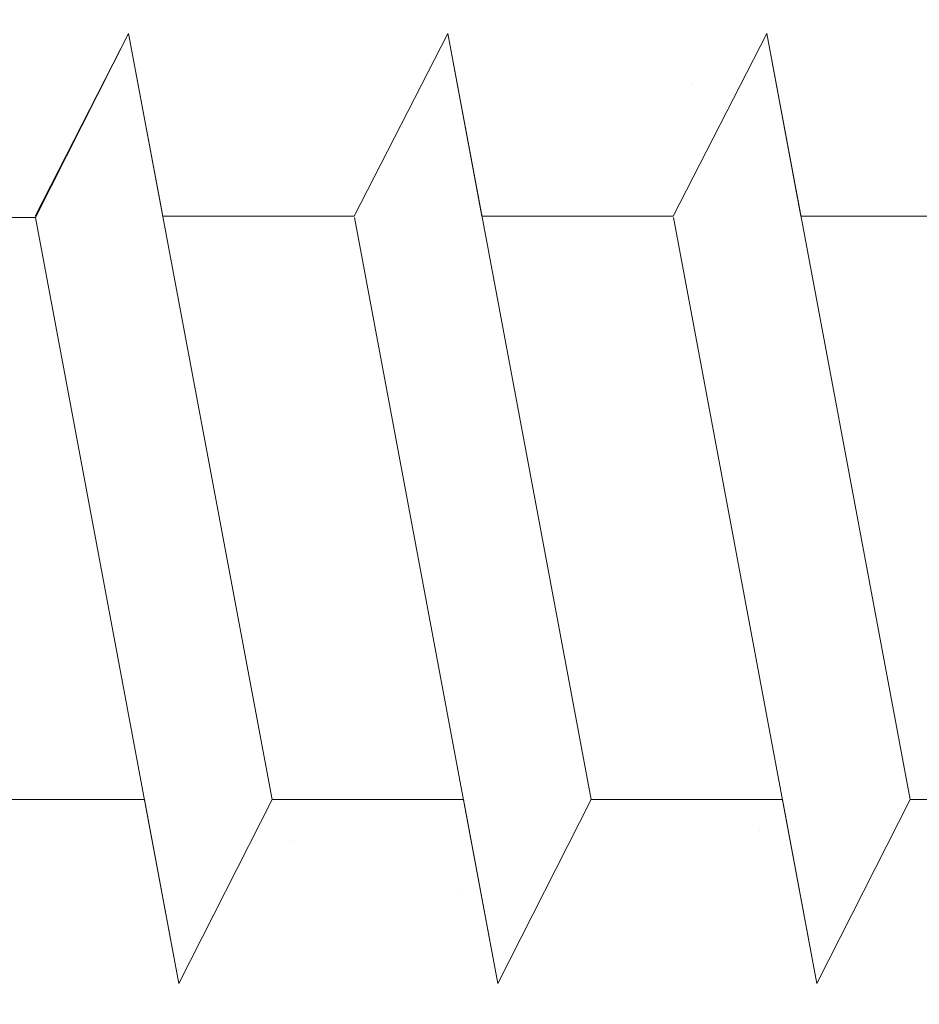
# Model space of a CAD drawing. Units: millimetres. Extents: x 4631 to 4928, y -309 to -92.
# Drawn here: x 4744 to 4751, y -224 to -216 of the extents above; entities that cross this region are included whole.
import ezdxf

# ---------------------------------------------------------------- set-up
doc = ezdxf.new("R2010")
doc.units = ezdxf.units.MM
for name, color, linetype, lineweight in [('Profile Sch', 251, 'Continuous', 15), ('Putznetz Sch', 254, 'Continuous', 15), ('Schrafur Montageb', 253, 'Continuous', 20)]:
    doc.layers.add(name, color=color, linetype=linetype, lineweight=lineweight)

msp = doc.modelspace()

# ---------------------------------------------------------------- hatches: boundary and pattern name
at = {"layer": 'Schrafur Montageb'}
h = msp.add_hatch(color=256, dxfattribs=at)
h.paths.add_polyline_path([(4766.9375, -230.0719), (4764.711, -230.0719)], flags=17)
edge = h.paths.add_edge_path()
edge.add_line((4764.711, -224.1222), (4764.711, -230.0719))
edge.add_line((4766.9375, -230.0719), (4764.711, -230.0719))
edge.add_line((4766.9375, -225.3072), (4766.9375, -230.0719))
edge.add_arc((4766.6375, -225.3072), 0.3, 229.88333, 360, ccw=False)
edge.add_line((4766.4442, -225.5366), (4764.711, -224.1222))
edge = h.paths.add_edge_path(flags=17)
edge.add_line((4771.711, -189.0488), (4771.711, -205.9391))
edge.add_arc((4769.3776, -205.9391), 2.3333, 311.75651, 360, ccw=False)
edge.add_line((4770.9316, -207.6798), (4766.9375, -212.0719))
edge.add_line((4766.9375, -212.0719), (4766.9375, -214.8238))
edge.add_arc((4766.7375, -214.8225), 0.2, 359.64631, 129.9467)
edge.add_line((4766.6091, -214.6692), (4764.711, -216.1361))
edge.add_line((4764.711, -216.1361), (4764.711, -212.5745))
edge.add_arc((4768.1173, -212.8478), 3.4173, 143.10418, 175.41352, ccw=False)
edge.add_line((4765.3844, -210.7962), (4769.711, -206.0719))
edge.add_line((4769.711, -206.0719), (4769.711, -147.0719))
edge.add_line((4769.711, -147.0719), (4724.9526, -147.0719))
edge.add_line((4724.9526, -147.0719), (4726.1821, -145.5652))
edge.add_arc((4725.9527, -145.3719), 0.3, 319.88333, 90)
edge.add_line((4725.9527, -145.0719), (4769.711, -145.0719))
edge.add_arc((4769.711, -147.0719), 2, 360, 90, ccw=False)
edge.add_line((4771.711, -147.0719), (4771.711, -157.0719))
edge.add_line((4771.711, -157.0719), (4771.911, -157.0719))
edge.add_arc((4771.911, -155.0719), 2, 270, 0)
edge.add_line((4773.911, -155.0719), (4773.911, -149.0719))
edge.add_line((4773.911, -149.0719), (4775.911, -149.0719))
edge.add_line((4775.911, -149.0719), (4775.911, -155.0719))
edge.add_arc((4771.911, -155.0719), 4, 270, 360, ccw=False)
edge.add_line((4771.911, -159.0719), (4771.711, -159.0719))
edge.add_line((4771.711, -159.0719), (4771.711, -187.0488))
edge.add_line((4771.711, -187.0488), (4771.911, -187.0488))
edge.add_arc((4771.911, -191.0488), 4, 0, 90, ccw=False)
edge.add_line((4775.911, -191.0488), (4775.911, -197.0719))
edge.add_line((4775.911, -197.0719), (4773.911, -197.0719))
edge.add_line((4773.911, -197.0719), (4773.911, -191.0488))
edge.add_arc((4771.911, -191.0488), 2, 0, 90)
edge.add_line((4771.911, -189.0488), (4771.711, -189.0488))
edge = h.paths.add_edge_path(flags=17)
edge.add_arc((4715.468, -145.2719), 0.2, 89.64631, 219.9467)
edge.add_line((4715.3147, -145.4003), (4716.6065, -147.0719))
edge.add_line((4716.6065, -147.0719), (4671.711, -147.0719))
edge.add_line((4671.711, -147.0719), (4671.711, -145.0719))
edge.add_line((4671.711, -145.0719), (4715.4693, -145.0719))
edge = h.paths.add_edge_path(flags=16)
edge.add_line((4715.4514, -145.0719), (4715.4693, -145.0719))
edge.add_line((4715.4514, -145.0719), (4715.4693, -145.0719))
edge = h.paths.add_edge_path(flags=16)
edge.add_arc((4715.468, -145.2719), 0.2, 89.64631, 219.9467)
edge.add_arc((4715.468, -145.2719), 0.2, 89.64631, 219.9467)
edge = h.paths.add_edge_path(flags=0)
edge.add_line((4671.711, -145.0719), (4671.711, -147.0719))
edge.add_line((4671.711, -145.0719), (4671.711, -147.0719))
edge = h.paths.add_edge_path(flags=16)
edge.add_line((4671.711, -145.0719), (4671.711, -147.0719))
edge.add_line((4671.711, -145.0719), (4671.711, -147.0719))
edge = h.paths.add_edge_path(flags=0)
edge.add_arc((4766.6375, -225.3072), 0.3, 229.88333, 360)
edge.add_arc((4766.6375, -225.3072), 0.3, 229.88333, 360)
edge = h.paths.add_edge_path(flags=0)
edge.add_arc((4715.468, -145.2719), 0.2, 89.64631, 219.9467)
edge.add_arc((4715.468, -145.2719), 0.2, 89.64631, 219.9467)
edge = h.paths.add_edge_path(flags=0)
edge.add_arc((4766.7375, -214.8225), 0.2, 359.64631, 129.9467)
edge.add_arc((4766.7375, -214.8225), 0.2, 359.64631, 129.9467)
edge = h.paths.add_edge_path(flags=0)
edge.add_arc((4715.468, -145.2719), 0.2, 89.64631, 219.9467)
edge.add_arc((4715.468, -145.2719), 0.2, 89.64631, 219.9467)
edge = h.paths.add_edge_path(flags=16)
edge.add_arc((4766.6375, -225.3072), 0.3, 229.88333, 360)
edge.add_arc((4766.6375, -225.3072), 0.3, 229.88333, 360)
edge = h.paths.add_edge_path(flags=0)
edge.add_arc((4715.468, -145.2719), 0.2, 89.64631, 219.9467)
edge.add_arc((4715.468, -145.2719), 0.2, 89.64631, 219.9467)
edge = h.paths.add_edge_path(flags=0)
edge.add_arc((4766.7375, -214.8225), 0.2, 359.64631, 129.9467)
edge.add_arc((4766.7375, -214.8225), 0.2, 359.64631, 129.9467)
edge = h.paths.add_edge_path(flags=0)
edge.add_arc((4715.468, -145.2719), 0.2, 89.64631, 219.9467)
edge.add_arc((4715.468, -145.2719), 0.2, 89.64631, 219.9467)
edge = h.paths.add_edge_path(flags=0)
edge.add_arc((4766.6375, -225.3072), 0.3, 229.88333, 360)
edge.add_arc((4766.6375, -225.3072), 0.3, 229.88333, 360)
edge = h.paths.add_edge_path(flags=0)
edge.add_arc((4715.468, -145.2719), 0.2, 89.64631, 219.9467)
edge.add_arc((4715.468, -145.2719), 0.2, 89.64631, 219.9467)
edge = h.paths.add_edge_path(flags=16)
edge.add_arc((4766.7375, -214.8225), 0.2, 359.64631, 129.9467)
edge.add_arc((4766.7375, -214.8225), 0.2, 359.64631, 129.9467)
edge = h.paths.add_edge_path(flags=0)
edge.add_line((4764.711, -212.5745), (4764.711, -216.1361))
edge.add_line((4764.711, -212.5745), (4764.711, -216.1361))
edge = h.paths.add_edge_path(flags=16)
edge.add_arc((4768.1173, -212.8478), 3.4173, 143.10418, 175.41352)
edge.add_arc((4768.1173, -212.8478), 3.4173, 143.10418, 175.41352)
edge = h.paths.add_edge_path(flags=16)
edge.add_line((4764.711, -212.5745), (4764.711, -216.1361))
edge.add_line((4764.711, -212.5745), (4764.711, -216.1361))
edge = h.paths.add_edge_path(flags=16)
edge.add_line((4724.9526, -147.0719), (4762.711, -147.0719))
edge.add_line((4724.9526, -147.0719), (4762.711, -147.0719))
edge = h.paths.add_edge_path(flags=17)
edge.add_arc((4715.468, -145.2719), 0.2, 89.64631, 219.9467)
edge.add_arc((4715.468, -145.2719), 0.2, 89.64631, 219.9467)
edge = h.paths.add_edge_path(flags=17)
edge.add_arc((4766.6375, -225.3072), 0.3, 229.88333, 360)
edge.add_arc((4766.6375, -225.3072), 0.3, 229.88333, 360)
edge = h.paths.add_edge_path(flags=0)
edge.add_arc((4766.7375, -214.8225), 0.2, 359.64631, 129.9467)
edge.add_arc((4766.7375, -214.8225), 0.2, 359.64631, 129.9467)
edge = h.paths.add_edge_path(flags=0)
edge.add_arc((4715.468, -145.2719), 0.2, 89.64631, 219.9467)
edge.add_arc((4715.468, -145.2719), 0.2, 89.64631, 219.9467)
edge = h.paths.add_edge_path(flags=0)
edge.add_arc((4766.6375, -225.3072), 0.3, 229.88333, 360)
edge.add_arc((4766.6375, -225.3072), 0.3, 229.88333, 360)
edge = h.paths.add_edge_path(flags=0)
edge.add_arc((4715.468, -145.2719), 0.2, 89.64631, 219.9467)
edge.add_arc((4715.468, -145.2719), 0.2, 89.64631, 219.9467)
edge = h.paths.add_edge_path(flags=0)
edge.add_arc((4766.7375, -214.8225), 0.2, 359.64631, 129.9467)
edge.add_arc((4766.7375, -214.8225), 0.2, 359.64631, 129.9467)
edge = h.paths.add_edge_path(flags=0)
edge.add_arc((4715.468, -145.2719), 0.2, 89.64631, 219.9467)
edge.add_arc((4715.468, -145.2719), 0.2, 89.64631, 219.9467)
edge = h.paths.add_edge_path(flags=0)
edge.add_arc((4766.6375, -225.3072), 0.3, 229.88333, 360)
edge.add_arc((4766.6375, -225.3072), 0.3, 229.88333, 360)
edge = h.paths.add_edge_path(flags=0)
edge.add_arc((4715.468, -145.2719), 0.2, 89.64631, 219.9467)
edge.add_arc((4715.468, -145.2719), 0.2, 89.64631, 219.9467)
edge = h.paths.add_edge_path(flags=0)
edge.add_arc((4766.7375, -214.8225), 0.2, 359.64631, 129.9467)
edge.add_arc((4766.7375, -214.8225), 0.2, 359.64631, 129.9467)
edge = h.paths.add_edge_path(flags=0)
edge.add_arc((4715.468, -145.2719), 0.2, 89.64631, 219.9467)
edge.add_arc((4715.468, -145.2719), 0.2, 89.64631, 219.9467)
edge = h.paths.add_edge_path(flags=0)
edge.add_line((4764.711, -212.5745), (4764.711, -216.1361))
edge.add_line((4764.711, -212.5745), (4764.711, -216.1361))
edge = h.paths.add_edge_path()
edge.add_line((4766.9375, -212.0719), (4766.9375, -214.8238))
edge.add_line((4724.9526, -147.0719), (4769.711, -147.0719))
edge.add_line((4716.6065, -147.0719), (4671.711, -147.0719))
edge.add_line((4771.711, -159.0719), (4771.711, -187.0488))
edge.add_line((4775.911, -191.0488), (4775.911, -197.0719))
edge.add_line((4773.911, -191.0488), (4773.911, -197.0719))
edge.add_line((4770.9316, -207.6798), (4766.9375, -212.0719))
edge.add_line((4775.911, -149.0719), (4773.911, -149.0719))
edge.add_line((4773.911, -149.0719), (4773.911, -155.0719))
edge.add_line((4775.911, -149.0719), (4775.911, -155.0719))
edge.add_line((4771.711, -189.0488), (4771.911, -189.0488))
edge.add_line((4771.711, -187.0488), (4771.911, -187.0488))
edge.add_line((4771.711, -159.0719), (4771.911, -159.0719))
edge.add_line((4771.711, -157.0719), (4771.911, -157.0719))
edge.add_line((4773.911, -197.0719), (4775.911, -197.0719))
edge.add_line((4715.4693, -145.0719), (4671.711, -145.0719))
edge.add_arc((4766.6375, -225.3072), 0.3, 229.88333, 360)
edge.add_arc((4715.468, -145.2719), 0.2, 89.64631, 219.9467)
edge.add_line((4764.711, -212.5745), (4764.711, -216.1361))
edge.add_line((4671.711, -145.0719), (4671.711, -147.0719))

# ---------------------------------------------------------------- linework, layer by layer
at = {"layer": 'Profile Sch'}
for p, q in [((4744.0495, -217.8382), (4744.7815, -216.4069)), ((4744.0495, -217.8382), (4744.7815, -216.4069)), ((4744.0495, -217.8382), (4744.7815, -216.4069)), ((4744.0495, -217.8382), (4744.7815, -216.4069)), ((4744.0495, -217.8382), (4744.7815, -216.4069)), ((4744.0495, -217.8382), (4744.7815, -216.4069)), ((4744.0495, -217.8382), (4744.7815, -216.4069)), ((4744.0495, -217.8382), (4744.7815, -216.4069)), ((4744.0495, -217.8382), (4744.7815, -216.4069)), ((4744.0495, -217.8382), (4744.7815, -216.4069)), ((4744.0495, -217.8382), (4744.7815, -216.4069)), ((4744.0495, -217.8382), (4744.7815, -216.4069)), ((4744.0495, -217.8382), (4744.7815, -216.4069)), ((4744.0495, -217.8382), (4744.7815, -216.4069)), ((4744.0495, -217.8382), (4744.7815, -216.4069)), ((4744.0495, -217.8382), (4744.7815, -216.4069)), ((4744.0495, -217.8382), (4744.7815, -216.4069)), ((4744.0495, -217.8382), (4744.7815, -216.4069)), ((4744.0495, -217.8382), (4744.7815, -216.4069)), ((4744.0495, -217.8382), (4744.7815, -216.4069)), ((4744.0495, -217.8382), (4744.7815, -216.4069)), ((4744.0495, -217.8382), (4744.7815, -216.4069)), ((4744.0495, -217.8382), (4744.7815, -216.4069)), ((4744.0495, -217.8382), (4744.7815, -216.4069)), ((4744.0512, -217.847), (4744.7815, -216.4069)), ((4744.0512, -217.847), (4744.7815, -216.4069)), ((4744.0512, -217.847), (4744.7815, -216.4069)), ((4744.0512, -217.847), (4744.7815, -216.4069)), ((4744.0512, -217.847), (4744.7815, -216.4069)), ((4744.0512, -217.847), (4744.7815, -216.4069)), ((4744.0512, -217.847), (4744.7815, -216.4069)), ((4744.0512, -217.847), (4744.7815, -216.4069)), ((4744.0512, -217.847), (4744.7815, -216.4069)), ((4744.0512, -217.847), (4744.7815, -216.4069)), ((4744.0512, -217.847), (4744.7815, -216.4069)), ((4744.0512, -217.847), (4744.7815, -216.4069)), ((4745.0495, -217.8382), (4744.7815, -216.4069)), ((4745.905, -222.4069), (4744.7815, -216.4069)), ((4745.905, -222.4069), (4744.7815, -216.4069)), ((4745.0495, -217.8382), (4744.7815, -216.4069)), ((4745.905, -222.4069), (4744.7815, -216.4069)), ((4745.905, -222.4069), (4744.7815, -216.4069)), ((4745.0495, -217.8382), (4744.7815, -216.4069)), ((4745.905, -222.4069), (4744.7815, -216.4069)), ((4745.905, -222.4069), (4744.7815, -216.4069)), ((4745.0495, -217.8382), (4744.7815, -216.4069)), ((4745.905, -222.4069), (4744.7815, -216.4069)), ((4745.905, -222.4069), (4744.7815, -216.4069)), ((4745.0495, -217.8382), (4744.7815, -216.4069)), ((4745.905, -222.4069), (4744.7815, -216.4069)), ((4745.905, -222.4069), (4744.7815, -216.4069)), ((4745.0495, -217.8382), (4744.7815, -216.4069)), ((4745.905, -222.4069), (4744.7815, -216.4069)), ((4745.905, -222.4069), (4744.7815, -216.4069)), ((4745.0495, -217.8382), (4744.7815, -216.4069)), ((4745.905, -222.4069), (4744.7815, -216.4069)), ((4745.905, -222.4069), (4744.7815, -216.4069)), ((4745.0495, -217.8382), (4744.7815, -216.4069)), ((4745.905, -222.4069), (4744.7815, -216.4069)), ((4745.905, -222.4069), (4744.7815, -216.4069)), ((4745.0495, -217.8382), (4744.7815, -216.4069)), ((4745.905, -222.4069), (4744.7815, -216.4069)), ((4745.905, -222.4069), (4744.7815, -216.4069)), ((4745.0495, -217.8382), (4744.7815, -216.4069)), ((4745.905, -222.4069), (4744.7815, -216.4069)), ((4745.905, -222.4069), (4744.7815, -216.4069)), ((4745.0495, -217.8382), (4744.7815, -216.4069)), ((4745.905, -222.4069), (4744.7815, -216.4069)), ((4745.905, -222.4069), (4744.7815, -216.4069)), ((4745.0495, -217.8382), (4744.7815, -216.4069)), ((4745.905, -222.4069), (4744.7815, -216.4069)), ((4745.905, -222.4069), (4744.7815, -216.4069)), ((4746.5495, -217.8382), (4747.2815, -216.4069)), ((4746.5495, -217.8382), (4747.2815, -216.4069)), ((4746.5495, -217.8382), (4747.2815, -216.4069)), ((4746.5495, -217.8382), (4747.2815, -216.4069)), ((4746.5495, -217.8382), (4747.2815, -216.4069)), ((4746.5495, -217.8382), (4747.2815, -216.4069)), ((4746.5495, -217.8382), (4747.2815, -216.4069)), ((4746.5495, -217.8382), (4747.2815, -216.4069)), ((4746.5495, -217.8382), (4747.2815, -216.4069)), ((4746.5495, -217.8382), (4747.2815, -216.4069)), ((4746.5495, -217.8382), (4747.2815, -216.4069)), ((4746.5495, -217.8382), (4747.2815, -216.4069)), ((4746.5495, -217.8382), (4747.2815, -216.4069)), ((4746.5495, -217.8382), (4747.2815, -216.4069)), ((4746.5495, -217.8382), (4747.2815, -216.4069)), ((4746.5495, -217.8382), (4747.2815, -216.4069)), ((4746.5495, -217.8382), (4747.2815, -216.4069)), ((4746.5495, -217.8382), (4747.2815, -216.4069)), ((4746.5495, -217.8382), (4747.2815, -216.4069)), ((4746.5495, -217.8382), (4747.2815, -216.4069)), ((4746.5495, -217.8382), (4747.2815, -216.4069)), ((4746.5495, -217.8382), (4747.2815, -216.4069)), ((4746.5495, -217.8382), (4747.2815, -216.4069)), ((4746.5495, -217.8382), (4747.2815, -216.4069)), ((4746.5495, -217.8382), (4747.2815, -216.4069)), ((4746.5495, -217.8382), (4747.2815, -216.4069)), ((4746.5495, -217.8382), (4747.2815, -216.4069)), ((4746.5495, -217.8382), (4747.2815, -216.4069)), ((4746.5495, -217.8382), (4747.2815, -216.4069)), ((4746.5495, -217.8382), (4747.2815, -216.4069)), ((4746.5495, -217.8382), (4747.2815, -216.4069)), ((4746.5495, -217.8382), (4747.2815, -216.4069)), ((4746.5495, -217.8382), (4747.2815, -216.4069)), ((4746.5495, -217.8382), (4747.2815, -216.4069)), ((4746.5495, -217.8382), (4747.2815, -216.4069)), ((4746.5495, -217.8382), (4747.2815, -216.4069)), ((4747.5495, -217.8382), (4747.2815, -216.4069)), ((4748.405, -222.4069), (4747.2815, -216.4069)), ((4748.405, -222.4069), (4747.2815, -216.4069)), ((4747.5495, -217.8382), (4747.2815, -216.4069)), ((4748.405, -222.4069), (4747.2815, -216.4069)), ((4748.405, -222.4069), (4747.2815, -216.4069)), ((4747.5495, -217.8382), (4747.2815, -216.4069)), ((4748.405, -222.4069), (4747.2815, -216.4069)), ((4748.405, -222.4069), (4747.2815, -216.4069)), ((4747.5495, -217.8382), (4747.2815, -216.4069)), ((4748.405, -222.4069), (4747.2815, -216.4069)), ((4748.405, -222.4069), (4747.2815, -216.4069)), ((4747.5495, -217.8382), (4747.2815, -216.4069)), ((4748.405, -222.4069), (4747.2815, -216.4069)), ((4748.405, -222.4069), (4747.2815, -216.4069)), ((4747.5495, -217.8382), (4747.2815, -216.4069)), ((4748.405, -222.4069), (4747.2815, -216.4069)), ((4748.405, -222.4069), (4747.2815, -216.4069)), ((4747.5495, -217.8382), (4747.2815, -216.4069)), ((4748.405, -222.4069), (4747.2815, -216.4069)), ((4748.405, -222.4069), (4747.2815, -216.4069)), ((4747.5495, -217.8382), (4747.2815, -216.4069)), ((4748.405, -222.4069), (4747.2815, -216.4069)), ((4748.405, -222.4069), (4747.2815, -216.4069)), ((4747.5495, -217.8382), (4747.2815, -216.4069)), ((4748.405, -222.4069), (4747.2815, -216.4069)), ((4748.405, -222.4069), (4747.2815, -216.4069)), ((4747.5495, -217.8382), (4747.2815, -216.4069)), ((4748.405, -222.4069), (4747.2815, -216.4069)), ((4748.405, -222.4069), (4747.2815, -216.4069)), ((4747.5495, -217.8382), (4747.2815, -216.4069)), ((4748.405, -222.4069), (4747.2815, -216.4069)), ((4748.405, -222.4069), (4747.2815, -216.4069)), ((4747.5495, -217.8382), (4747.2815, -216.4069)), ((4748.405, -222.4069), (4747.2815, -216.4069)), ((4748.405, -222.4069), (4747.2815, -216.4069)), ((4749.0495, -217.8382), (4749.7815, -216.4069)), ((4749.0495, -217.8382), (4749.7815, -216.4069)), ((4749.0495, -217.8382), (4749.7815, -216.4069)), ((4749.0495, -217.8382), (4749.7815, -216.4069)), ((4749.0495, -217.8382), (4749.7815, -216.4069)), ((4749.0495, -217.8382), (4749.7815, -216.4069)), ((4749.0495, -217.8382), (4749.7815, -216.4069)), ((4749.0495, -217.8382), (4749.7815, -216.4069)), ((4749.0495, -217.8382), (4749.7815, -216.4069)), ((4749.0495, -217.8382), (4749.7815, -216.4069)), ((4749.0495, -217.8382), (4749.7815, -216.4069)), ((4749.0495, -217.8382), (4749.7815, -216.4069)), ((4749.0495, -217.8382), (4749.7815, -216.4069)), ((4749.0495, -217.8382), (4749.7815, -216.4069)), ((4749.0495, -217.8382), (4749.7815, -216.4069)), ((4749.0495, -217.8382), (4749.7815, -216.4069)), ((4749.0495, -217.8382), (4749.7815, -216.4069)), ((4749.0495, -217.8382), (4749.7815, -216.4069)), ((4749.0495, -217.8382), (4749.7815, -216.4069)), ((4749.0495, -217.8382), (4749.7815, -216.4069)), ((4749.0495, -217.8382), (4749.7815, -216.4069)), ((4749.0495, -217.8382), (4749.7815, -216.4069)), ((4749.0495, -217.8382), (4749.7815, -216.4069)), ((4749.0495, -217.8382), (4749.7815, -216.4069)), ((4749.0495, -217.8382), (4749.7815, -216.4069)), ((4749.0495, -217.8382), (4749.7815, -216.4069)), ((4749.0495, -217.8382), (4749.7815, -216.4069)), ((4749.0495, -217.8382), (4749.7815, -216.4069)), ((4749.0495, -217.8382), (4749.7815, -216.4069)), ((4749.0495, -217.8382), (4749.7815, -216.4069)), ((4749.0495, -217.8382), (4749.7815, -216.4069)), ((4749.0495, -217.8382), (4749.7815, -216.4069)), ((4749.0495, -217.8382), (4749.7815, -216.4069)), ((4749.0495, -217.8382), (4749.7815, -216.4069)), ((4749.0495, -217.8382), (4749.7815, -216.4069)), ((4749.0495, -217.8382), (4749.7815, -216.4069)), ((4750.0495, -217.8382), (4749.7815, -216.4069)), ((4750.905, -222.4069), (4749.7815, -216.4069)), ((4750.905, -222.4069), (4749.7815, -216.4069)), ((4750.0495, -217.8382), (4749.7815, -216.4069)), ((4750.905, -222.4069), (4749.7815, -216.4069)), ((4750.905, -222.4069), (4749.7815, -216.4069)), ((4750.0495, -217.8382), (4749.7815, -216.4069)), ((4750.905, -222.4069), (4749.7815, -216.4069)), ((4750.905, -222.4069), (4749.7815, -216.4069)), ((4750.0495, -217.8382), (4749.7815, -216.4069)), ((4750.905, -222.4069), (4749.7815, -216.4069)), ((4750.905, -222.4069), (4749.7815, -216.4069)), ((4750.0495, -217.8382), (4749.7815, -216.4069)), ((4750.905, -222.4069), (4749.7815, -216.4069)), ((4750.905, -222.4069), (4749.7815, -216.4069)), ((4750.0495, -217.8382), (4749.7815, -216.4069)), ((4750.905, -222.4069), (4749.7815, -216.4069)), ((4750.905, -222.4069), (4749.7815, -216.4069)), ((4750.0495, -217.8382), (4749.7815, -216.4069)), ((4750.905, -222.4069), (4749.7815, -216.4069)), ((4750.905, -222.4069), (4749.7815, -216.4069)), ((4750.0495, -217.8382), (4749.7815, -216.4069)), ((4750.905, -222.4069), (4749.7815, -216.4069)), ((4750.905, -222.4069), (4749.7815, -216.4069)), ((4750.0495, -217.8382), (4749.7815, -216.4069)), ((4750.905, -222.4069), (4749.7815, -216.4069)), ((4750.905, -222.4069), (4749.7815, -216.4069)), ((4750.0495, -217.8382), (4749.7815, -216.4069)), ((4750.905, -222.4069), (4749.7815, -216.4069)), ((4750.905, -222.4069), (4749.7815, -216.4069)), ((4750.0495, -217.8382), (4749.7815, -216.4069)), ((4750.905, -222.4069), (4749.7815, -216.4069)), ((4750.905, -222.4069), (4749.7815, -216.4069)), ((4750.0495, -217.8382), (4749.7815, -216.4069)), ((4750.905, -222.4069), (4749.7815, -216.4069)), ((4750.905, -222.4069), (4749.7815, -216.4069)), ((4744.0512, -217.847), (4742.5512, -217.847)), ((4744.0512, -217.847), (4742.5512, -217.847)), ((4744.0512, -217.847), (4742.5512, -217.847)), ((4744.0512, -217.847), (4742.5512, -217.847)), ((4744.0512, -217.847), (4742.5512, -217.847)), ((4744.0512, -217.847), (4742.5512, -217.847)), ((4744.0512, -217.847), (4742.5512, -217.847)), ((4744.0512, -217.847), (4742.5512, -217.847)), ((4744.0512, -217.847), (4742.5512, -217.847)), ((4744.0512, -217.847), (4742.5512, -217.847)), ((4744.0512, -217.847), (4742.5512, -217.847)), ((4744.0512, -217.847), (4742.5512, -217.847)), ((4744.0512, -217.847), (4742.5512, -217.847)), ((4744.0512, -217.847), (4742.5512, -217.847)), ((4744.0512, -217.847), (4742.5512, -217.847)), ((4744.0512, -217.847), (4742.5512, -217.847)), ((4744.0512, -217.847), (4742.5512, -217.847)), ((4744.0512, -217.847), (4742.5512, -217.847)), ((4744.0512, -217.847), (4742.5512, -217.847)), ((4744.0512, -217.847), (4742.5512, -217.847)), ((4744.0512, -217.847), (4742.5512, -217.847)), ((4744.0512, -217.847), (4742.5512, -217.847)), ((4744.0512, -217.847), (4742.5512, -217.847)), ((4744.0512, -217.847), (4742.5512, -217.847)), ((4745.1746, -223.847), (4744.0512, -217.847)), ((4745.1746, -223.847), (4744.0512, -217.847)), ((4745.1746, -223.847), (4744.0512, -217.847)), ((4745.1746, -223.847), (4744.0512, -217.847)), ((4745.1746, -223.847), (4744.0512, -217.847)), ((4745.1746, -223.847), (4744.0512, -217.847)), ((4745.1746, -223.847), (4744.0512, -217.847)), ((4745.1746, -223.847), (4744.0512, -217.847)), ((4745.1746, -223.847), (4744.0512, -217.847)), ((4745.1746, -223.847), (4744.0512, -217.847)), ((4745.1746, -223.847), (4744.0512, -217.847)), ((4745.1746, -223.847), (4744.0512, -217.847)), ((4745.1746, -223.847), (4744.0512, -217.847)), ((4745.1746, -223.847), (4744.0512, -217.847)), ((4745.1746, -223.847), (4744.0512, -217.847)), ((4745.1746, -223.847), (4744.0512, -217.847)), ((4745.1746, -223.847), (4744.0512, -217.847)), ((4745.1746, -223.847), (4744.0512, -217.847)), ((4745.1746, -223.847), (4744.0512, -217.847)), ((4745.1746, -223.847), (4744.0512, -217.847)), ((4745.1746, -223.847), (4744.0512, -217.847)), ((4745.1746, -223.847), (4744.0512, -217.847)), ((4745.1746, -223.847), (4744.0512, -217.847)), ((4745.1746, -223.847), (4744.0512, -217.847)), ((4746.5495, -217.8382), (4745.0495, -217.8382)), ((4746.5495, -217.8382), (4745.0495, -217.8382)), ((4746.5495, -217.8382), (4745.0495, -217.8382)), ((4746.5495, -217.8382), (4745.0495, -217.8382)), ((4746.5495, -217.8382), (4745.0495, -217.8382)), ((4746.5495, -217.8382), (4745.0495, -217.8382)), ((4746.5495, -217.8382), (4745.0495, -217.8382)), ((4746.5495, -217.8382), (4745.0495, -217.8382)), ((4746.5495, -217.8382), (4745.0495, -217.8382)), ((4746.5495, -217.8382), (4745.0495, -217.8382)), ((4746.5495, -217.8382), (4745.0495, -217.8382)), ((4746.5495, -217.8382), (4745.0495, -217.8382)), ((4746.5495, -217.8382), (4745.0495, -217.8382)), ((4746.5495, -217.8382), (4745.0495, -217.8382)), ((4746.5495, -217.8382), (4745.0495, -217.8382)), ((4746.5495, -217.8382), (4745.0495, -217.8382)), ((4746.5495, -217.8382), (4745.0495, -217.8382)), ((4746.5495, -217.8382), (4745.0495, -217.8382)), ((4746.5495, -217.8382), (4745.0495, -217.8382)), ((4746.5495, -217.8382), (4745.0495, -217.8382)), ((4746.5495, -217.8382), (4745.0495, -217.8382)), ((4746.5495, -217.8382), (4745.0495, -217.8382)), ((4746.5495, -217.8382), (4745.0495, -217.8382)), ((4746.5495, -217.8382), (4745.0495, -217.8382)), ((4747.6746, -223.847), (4746.5512, -217.847)), ((4747.6746, -223.847), (4746.5512, -217.847)), ((4747.6746, -223.847), (4746.5512, -217.847)), ((4747.6746, -223.847), (4746.5512, -217.847)), ((4747.6746, -223.847), (4746.5512, -217.847)), ((4747.6746, -223.847), (4746.5512, -217.847)), ((4747.6746, -223.847), (4746.5512, -217.847)), ((4747.6746, -223.847), (4746.5512, -217.847)), ((4747.6746, -223.847), (4746.5512, -217.847)), ((4747.6746, -223.847), (4746.5512, -217.847)), ((4747.6746, -223.847), (4746.5512, -217.847)), ((4747.6746, -223.847), (4746.5512, -217.847)), ((4747.6746, -223.847), (4746.5512, -217.847)), ((4747.6746, -223.847), (4746.5512, -217.847)), ((4747.6746, -223.847), (4746.5512, -217.847)), ((4747.6746, -223.847), (4746.5512, -217.847)), ((4747.6746, -223.847), (4746.5512, -217.847)), ((4747.6746, -223.847), (4746.5512, -217.847)), ((4747.6746, -223.847), (4746.5512, -217.847)), ((4747.6746, -223.847), (4746.5512, -217.847)), ((4747.6746, -223.847), (4746.5512, -217.847)), ((4747.6746, -223.847), (4746.5512, -217.847)), ((4747.6746, -223.847), (4746.5512, -217.847)), ((4747.6746, -223.847), (4746.5512, -217.847)), ((4749.0495, -217.8382), (4747.5495, -217.8382)), ((4749.0495, -217.8382), (4747.5495, -217.8382)), ((4749.0495, -217.8382), (4747.5495, -217.8382)), ((4749.0495, -217.8382), (4747.5495, -217.8382)), ((4749.0495, -217.8382), (4747.5495, -217.8382)), ((4749.0495, -217.8382), (4747.5495, -217.8382)), ((4749.0495, -217.8382), (4747.5495, -217.8382)), ((4749.0495, -217.8382), (4747.5495, -217.8382)), ((4749.0495, -217.8382), (4747.5495, -217.8382)), ((4749.0495, -217.8382), (4747.5495, -217.8382)), ((4749.0495, -217.8382), (4747.5495, -217.8382)), ((4749.0495, -217.8382), (4747.5495, -217.8382)), ((4749.0495, -217.8382), (4747.5495, -217.8382)), ((4749.0495, -217.8382), (4747.5495, -217.8382)), ((4749.0495, -217.8382), (4747.5495, -217.8382)), ((4749.0495, -217.8382), (4747.5495, -217.8382)), ((4749.0495, -217.8382), (4747.5495, -217.8382)), ((4749.0495, -217.8382), (4747.5495, -217.8382)), ((4749.0495, -217.8382), (4747.5495, -217.8382)), ((4749.0495, -217.8382), (4747.5495, -217.8382)), ((4749.0495, -217.8382), (4747.5495, -217.8382)), ((4749.0495, -217.8382), (4747.5495, -217.8382)), ((4749.0495, -217.8382), (4747.5495, -217.8382)), ((4749.0495, -217.8382), (4747.5495, -217.8382)), ((4750.1746, -223.847), (4749.0512, -217.847)), ((4750.1746, -223.847), (4749.0512, -217.847)), ((4750.1746, -223.847), (4749.0512, -217.847)), ((4750.1746, -223.847), (4749.0512, -217.847)), ((4750.1746, -223.847), (4749.0512, -217.847)), ((4750.1746, -223.847), (4749.0512, -217.847)), ((4750.1746, -223.847), (4749.0512, -217.847)), ((4750.1746, -223.847), (4749.0512, -217.847)), ((4750.1746, -223.847), (4749.0512, -217.847)), ((4750.1746, -223.847), (4749.0512, -217.847)), ((4750.1746, -223.847), (4749.0512, -217.847)), ((4750.1746, -223.847), (4749.0512, -217.847)), ((4750.1746, -223.847), (4749.0512, -217.847)), ((4750.1746, -223.847), (4749.0512, -217.847)), ((4750.1746, -223.847), (4749.0512, -217.847)), ((4750.1746, -223.847), (4749.0512, -217.847)), ((4750.1746, -223.847), (4749.0512, -217.847)), ((4750.1746, -223.847), (4749.0512, -217.847)), ((4750.1746, -223.847), (4749.0512, -217.847)), ((4750.1746, -223.847), (4749.0512, -217.847)), ((4750.1746, -223.847), (4749.0512, -217.847)), ((4750.1746, -223.847), (4749.0512, -217.847)), ((4750.1746, -223.847), (4749.0512, -217.847)), ((4750.1746, -223.847), (4749.0512, -217.847)), ((4751.5495, -217.8382), (4750.0495, -217.8382)), ((4751.5495, -217.8382), (4750.0495, -217.8382)), ((4751.5495, -217.8382), (4750.0495, -217.8382)), ((4751.5495, -217.8382), (4750.0495, -217.8382)), ((4751.5495, -217.8382), (4750.0495, -217.8382)), ((4751.5495, -217.8382), (4750.0495, -217.8382)), ((4751.5495, -217.8382), (4750.0495, -217.8382)), ((4751.5495, -217.8382), (4750.0495, -217.8382)), ((4751.5495, -217.8382), (4750.0495, -217.8382)), ((4751.5495, -217.8382), (4750.0495, -217.8382)), ((4751.5495, -217.8382), (4750.0495, -217.8382)), ((4751.5495, -217.8382), (4750.0495, -217.8382)), ((4751.5495, -217.8382), (4750.0495, -217.8382)), ((4751.5495, -217.8382), (4750.0495, -217.8382)), ((4751.5495, -217.8382), (4750.0495, -217.8382)), ((4751.5495, -217.8382), (4750.0495, -217.8382)), ((4751.5495, -217.8382), (4750.0495, -217.8382)), ((4751.5495, -217.8382), (4750.0495, -217.8382)), ((4751.5495, -217.8382), (4750.0495, -217.8382)), ((4751.5495, -217.8382), (4750.0495, -217.8382)), ((4751.5495, -217.8382), (4750.0495, -217.8382)), ((4751.5495, -217.8382), (4750.0495, -217.8382)), ((4751.5495, -217.8382), (4750.0495, -217.8382)), ((4751.5495, -217.8382), (4750.0495, -217.8382)), ((4744.905, -222.4069), (4743.405, -222.4069)), ((4744.905, -222.4069), (4743.405, -222.4069)), ((4744.905, -222.4069), (4743.405, -222.4069)), ((4744.905, -222.4069), (4743.405, -222.4069)), ((4744.905, -222.4069), (4743.405, -222.4069)), ((4744.905, -222.4069), (4743.405, -222.4069)), ((4744.905, -222.4069), (4743.405, -222.4069)), ((4744.905, -222.4069), (4743.405, -222.4069)), ((4744.905, -222.4069), (4743.405, -222.4069)), ((4744.905, -222.4069), (4743.405, -222.4069)), ((4744.905, -222.4069), (4743.405, -222.4069)), ((4744.905, -222.4069), (4743.405, -222.4069)), ((4744.905, -222.4069), (4743.405, -222.4069)), ((4744.905, -222.4069), (4743.405, -222.4069)), ((4744.905, -222.4069), (4743.405, -222.4069)), ((4744.905, -222.4069), (4743.405, -222.4069)), ((4744.905, -222.4069), (4743.405, -222.4069)), ((4744.905, -222.4069), (4743.405, -222.4069)), ((4744.905, -222.4069), (4743.405, -222.4069)), ((4744.905, -222.4069), (4743.405, -222.4069)), ((4744.905, -222.4069), (4743.405, -222.4069)), ((4744.905, -222.4069), (4743.405, -222.4069)), ((4744.905, -222.4069), (4743.405, -222.4069)), ((4744.905, -222.4069), (4743.405, -222.4069)), ((4745.1746, -223.847), (4744.905, -222.4069)), ((4745.1746, -223.847), (4744.905, -222.4069)), ((4745.1746, -223.847), (4744.905, -222.4069)), ((4745.1746, -223.847), (4744.905, -222.4069)), ((4745.1746, -223.847), (4744.905, -222.4069)), ((4745.1746, -223.847), (4744.905, -222.4069)), ((4745.1746, -223.847), (4744.905, -222.4069)), ((4745.1746, -223.847), (4744.905, -222.4069)), ((4745.1746, -223.847), (4744.905, -222.4069)), ((4745.1746, -223.847), (4744.905, -222.4069)), ((4745.1746, -223.847), (4744.905, -222.4069)), ((4745.1746, -223.847), (4744.905, -222.4069)), ((4745.1746, -223.847), (4745.905, -222.4069)), ((4745.1746, -223.847), (4745.905, -222.4069)), ((4745.1746, -223.847), (4745.905, -222.4069)), ((4745.1746, -223.847), (4745.905, -222.4069)), ((4745.1746, -223.847), (4745.905, -222.4069)), ((4745.1746, -223.847), (4745.905, -222.4069)), ((4745.1746, -223.847), (4745.905, -222.4069)), ((4745.1746, -223.847), (4745.905, -222.4069)), ((4745.1746, -223.847), (4745.905, -222.4069)), ((4745.1746, -223.847), (4745.905, -222.4069)), ((4745.1746, -223.847), (4745.905, -222.4069)), ((4745.1746, -223.847), (4745.905, -222.4069)), ((4745.1746, -223.847), (4745.905, -222.4069)), ((4745.1746, -223.847), (4745.905, -222.4069)), ((4745.1746, -223.847), (4745.905, -222.4069)), ((4745.1746, -223.847), (4745.905, -222.4069)), ((4745.1746, -223.847), (4745.905, -222.4069)), ((4745.1746, -223.847), (4745.905, -222.4069)), ((4745.1746, -223.847), (4745.905, -222.4069)), ((4745.1746, -223.847), (4745.905, -222.4069)), ((4745.1746, -223.847), (4745.905, -222.4069)), ((4745.1746, -223.847), (4745.905, -222.4069)), ((4745.1746, -223.847), (4745.905, -222.4069)), ((4745.1746, -223.847), (4745.905, -222.4069)), ((4745.1746, -223.847), (4745.905, -222.4069)), ((4745.1746, -223.847), (4745.905, -222.4069)), ((4745.1746, -223.847), (4745.905, -222.4069)), ((4745.1746, -223.847), (4745.905, -222.4069)), ((4745.1746, -223.847), (4745.905, -222.4069)), ((4745.1746, -223.847), (4745.905, -222.4069)), ((4745.1746, -223.847), (4745.905, -222.4069)), ((4745.1746, -223.847), (4745.905, -222.4069)), ((4745.1746, -223.847), (4745.905, -222.4069)), ((4745.1746, -223.847), (4745.905, -222.4069)), ((4745.1746, -223.847), (4745.905, -222.4069)), ((4745.1746, -223.847), (4745.905, -222.4069)), ((4747.405, -222.4069), (4745.905, -222.4069)), ((4747.405, -222.4069), (4745.905, -222.4069)), ((4747.405, -222.4069), (4745.905, -222.4069)), ((4747.405, -222.4069), (4745.905, -222.4069)), ((4747.405, -222.4069), (4745.905, -222.4069)), ((4747.405, -222.4069), (4745.905, -222.4069)), ((4747.405, -222.4069), (4745.905, -222.4069)), ((4747.405, -222.4069), (4745.905, -222.4069)), ((4747.405, -222.4069), (4745.905, -222.4069)), ((4747.405, -222.4069), (4745.905, -222.4069)), ((4747.405, -222.4069), (4745.905, -222.4069)), ((4747.405, -222.4069), (4745.905, -222.4069)), ((4747.405, -222.4069), (4745.905, -222.4069)), ((4747.405, -222.4069), (4745.905, -222.4069)), ((4747.405, -222.4069), (4745.905, -222.4069)), ((4747.405, -222.4069), (4745.905, -222.4069)), ((4747.405, -222.4069), (4745.905, -222.4069)), ((4747.405, -222.4069), (4745.905, -222.4069)), ((4747.405, -222.4069), (4745.905, -222.4069)), ((4747.405, -222.4069), (4745.905, -222.4069)), ((4747.405, -222.4069), (4745.905, -222.4069)), ((4747.405, -222.4069), (4745.905, -222.4069)), ((4747.405, -222.4069), (4745.905, -222.4069)), ((4747.405, -222.4069), (4745.905, -222.4069)), ((4747.6746, -223.847), (4747.405, -222.4069)), ((4747.6746, -223.847), (4747.405, -222.4069)), ((4747.6746, -223.847), (4747.405, -222.4069)), ((4747.6746, -223.847), (4747.405, -222.4069)), ((4747.6746, -223.847), (4747.405, -222.4069)), ((4747.6746, -223.847), (4747.405, -222.4069)), ((4747.6746, -223.847), (4747.405, -222.4069)), ((4747.6746, -223.847), (4747.405, -222.4069)), ((4747.6746, -223.847), (4747.405, -222.4069)), ((4747.6746, -223.847), (4747.405, -222.4069)), ((4747.6746, -223.847), (4747.405, -222.4069)), ((4747.6746, -223.847), (4747.405, -222.4069)), ((4747.6746, -223.847), (4748.405, -222.4069)), ((4747.6746, -223.847), (4748.405, -222.4069)), ((4747.6746, -223.847), (4748.405, -222.4069)), ((4747.6746, -223.847), (4748.405, -222.4069)), ((4747.6746, -223.847), (4748.405, -222.4069)), ((4747.6746, -223.847), (4748.405, -222.4069)), ((4747.6746, -223.847), (4748.405, -222.4069)), ((4747.6746, -223.847), (4748.405, -222.4069)), ((4747.6746, -223.847), (4748.405, -222.4069)), ((4747.6746, -223.847), (4748.405, -222.4069)), ((4747.6746, -223.847), (4748.405, -222.4069)), ((4747.6746, -223.847), (4748.405, -222.4069)), ((4747.6746, -223.847), (4748.405, -222.4069)), ((4747.6746, -223.847), (4748.405, -222.4069)), ((4747.6746, -223.847), (4748.405, -222.4069)), ((4747.6746, -223.847), (4748.405, -222.4069)), ((4747.6746, -223.847), (4748.405, -222.4069)), ((4747.6746, -223.847), (4748.405, -222.4069)), ((4747.6746, -223.847), (4748.405, -222.4069)), ((4747.6746, -223.847), (4748.405, -222.4069)), ((4747.6746, -223.847), (4748.405, -222.4069)), ((4747.6746, -223.847), (4748.405, -222.4069)), ((4747.6746, -223.847), (4748.405, -222.4069)), ((4747.6746, -223.847), (4748.405, -222.4069)), ((4747.6746, -223.847), (4748.405, -222.4069)), ((4747.6746, -223.847), (4748.405, -222.4069)), ((4747.6746, -223.847), (4748.405, -222.4069)), ((4747.6746, -223.847), (4748.405, -222.4069)), ((4747.6746, -223.847), (4748.405, -222.4069)), ((4747.6746, -223.847), (4748.405, -222.4069)), ((4747.6746, -223.847), (4748.405, -222.4069)), ((4747.6746, -223.847), (4748.405, -222.4069)), ((4747.6746, -223.847), (4748.405, -222.4069)), ((4747.6746, -223.847), (4748.405, -222.4069)), ((4747.6746, -223.847), (4748.405, -222.4069)), ((4747.6746, -223.847), (4748.405, -222.4069)), ((4749.905, -222.4069), (4748.405, -222.4069)), ((4749.905, -222.4069), (4748.405, -222.4069)), ((4749.905, -222.4069), (4748.405, -222.4069)), ((4749.905, -222.4069), (4748.405, -222.4069)), ((4749.905, -222.4069), (4748.405, -222.4069)), ((4749.905, -222.4069), (4748.405, -222.4069)), ((4749.905, -222.4069), (4748.405, -222.4069)), ((4749.905, -222.4069), (4748.405, -222.4069)), ((4749.905, -222.4069), (4748.405, -222.4069)), ((4749.905, -222.4069), (4748.405, -222.4069)), ((4749.905, -222.4069), (4748.405, -222.4069)), ((4749.905, -222.4069), (4748.405, -222.4069)), ((4749.905, -222.4069), (4748.405, -222.4069)), ((4749.905, -222.4069), (4748.405, -222.4069)), ((4749.905, -222.4069), (4748.405, -222.4069)), ((4749.905, -222.4069), (4748.405, -222.4069)), ((4749.905, -222.4069), (4748.405, -222.4069)), ((4749.905, -222.4069), (4748.405, -222.4069)), ((4749.905, -222.4069), (4748.405, -222.4069)), ((4749.905, -222.4069), (4748.405, -222.4069)), ((4749.905, -222.4069), (4748.405, -222.4069)), ((4749.905, -222.4069), (4748.405, -222.4069)), ((4749.905, -222.4069), (4748.405, -222.4069)), ((4749.905, -222.4069), (4748.405, -222.4069)), ((4750.1746, -223.847), (4749.905, -222.4069)), ((4750.1746, -223.847), (4749.905, -222.4069)), ((4750.1746, -223.847), (4749.905, -222.4069)), ((4750.1746, -223.847), (4749.905, -222.4069)), ((4750.1746, -223.847), (4749.905, -222.4069)), ((4750.1746, -223.847), (4749.905, -222.4069)), ((4750.1746, -223.847), (4749.905, -222.4069)), ((4750.1746, -223.847), (4749.905, -222.4069)), ((4750.1746, -223.847), (4749.905, -222.4069)), ((4750.1746, -223.847), (4749.905, -222.4069)), ((4750.1746, -223.847), (4749.905, -222.4069)), ((4750.1746, -223.847), (4749.905, -222.4069)), ((4750.1746, -223.847), (4750.905, -222.4069)), ((4750.1746, -223.847), (4750.905, -222.4069)), ((4750.1746, -223.847), (4750.905, -222.4069)), ((4750.1746, -223.847), (4750.905, -222.4069)), ((4750.1746, -223.847), (4750.905, -222.4069)), ((4750.1746, -223.847), (4750.905, -222.4069)), ((4750.1746, -223.847), (4750.905, -222.4069)), ((4750.1746, -223.847), (4750.905, -222.4069)), ((4750.1746, -223.847), (4750.905, -222.4069)), ((4750.1746, -223.847), (4750.905, -222.4069)), ((4750.1746, -223.847), (4750.905, -222.4069)), ((4750.1746, -223.847), (4750.905, -222.4069)), ((4750.1746, -223.847), (4750.905, -222.4069)), ((4750.1746, -223.847), (4750.905, -222.4069)), ((4750.1746, -223.847), (4750.905, -222.4069)), ((4750.1746, -223.847), (4750.905, -222.4069)), ((4750.1746, -223.847), (4750.905, -222.4069)), ((4750.1746, -223.847), (4750.905, -222.4069)), ((4750.1746, -223.847), (4750.905, -222.4069)), ((4750.1746, -223.847), (4750.905, -222.4069)), ((4750.1746, -223.847), (4750.905, -222.4069)), ((4750.1746, -223.847), (4750.905, -222.4069)), ((4750.1746, -223.847), (4750.905, -222.4069)), ((4750.1746, -223.847), (4750.905, -222.4069)), ((4750.1746, -223.847), (4750.905, -222.4069)), ((4750.1746, -223.847), (4750.905, -222.4069)), ((4750.1746, -223.847), (4750.905, -222.4069)), ((4750.1746, -223.847), (4750.905, -222.4069)), ((4750.1746, -223.847), (4750.905, -222.4069)), ((4750.1746, -223.847), (4750.905, -222.4069)), ((4750.1746, -223.847), (4750.905, -222.4069)), ((4750.1746, -223.847), (4750.905, -222.4069)), ((4750.1746, -223.847), (4750.905, -222.4069)), ((4750.1746, -223.847), (4750.905, -222.4069)), ((4750.1746, -223.847), (4750.905, -222.4069)), ((4750.1746, -223.847), (4750.905, -222.4069)), ((4752.405, -222.4069), (4750.905, -222.4069)), ((4752.405, -222.4069), (4750.905, -222.4069)), ((4752.405, -222.4069), (4750.905, -222.4069)), ((4752.405, -222.4069), (4750.905, -222.4069)), ((4752.405, -222.4069), (4750.905, -222.4069)), ((4752.405, -222.4069), (4750.905, -222.4069)), ((4752.405, -222.4069), (4750.905, -222.4069)), ((4752.405, -222.4069), (4750.905, -222.4069)), ((4752.405, -222.4069), (4750.905, -222.4069)), ((4752.405, -222.4069), (4750.905, -222.4069)), ((4752.405, -222.4069), (4750.905, -222.4069)), ((4752.405, -222.4069), (4750.905, -222.4069))]:
    msp.add_line(p, q, dxfattribs=at)
at = {"layer": 'Putznetz Sch'}
for p, q in [((4749.1919, -216.8042), (4749.1919, -216.8042)), ((4749.1919, -216.8042), (4749.1919, -216.8042)), ((4749.1919, -216.8042), (4749.1919, -216.8042)), ((4749.1919, -216.8042), (4749.1919, -216.8042)), ((4749.7257, -222.646), (4749.7257, -222.646)), ((4749.7257, -222.646), (4749.7257, -222.646)), ((4749.7257, -222.646), (4749.7257, -222.646)), ((4749.7257, -222.646), (4749.7257, -222.646)), ((4749.7257, -222.646), (4749.7257, -222.646)), ((4749.7257, -222.646), (4749.7257, -222.646)), ((4749.7257, -222.646), (4749.7257, -222.646)), ((4749.7257, -222.646), (4749.7257, -222.646)), ((4749.7257, -222.646), (4749.7257, -222.646)), ((4749.7257, -222.646), (4749.7257, -222.646)), ((4749.7257, -222.646), (4749.7257, -222.646)), ((4749.7257, -222.646), (4749.7257, -222.646)), ((4749.7257, -222.646), (4749.7257, -222.646)), ((4749.7257, -222.646), (4749.7257, -222.646)), ((4749.7257, -222.646), (4749.7257, -222.646)), ((4749.7257, -222.646), (4749.7257, -222.646)), ((4749.7257, -222.646), (4749.7257, -222.646)), ((4749.7257, -222.646), (4749.7257, -222.646)), ((4749.7257, -222.646), (4749.7257, -222.646)), ((4749.7257, -222.646), (4749.7257, -222.646)), ((4749.7257, -222.646), (4749.7257, -222.646)), ((4749.7257, -222.646), (4749.7257, -222.646)), ((4749.7257, -222.646), (4749.7257, -222.646)), ((4749.7257, -222.646), (4749.7257, -222.646)), ((4746.0496, -222.7244), (4746.0496, -222.7244)), ((4746.0496, -222.7244), (4746.0496, -222.7244)), ((4746.0496, -222.7244), (4746.0496, -222.7244)), ((4746.0496, -222.7244), (4746.0496, -222.7244)), ((4747.3556, -223.1224), (4747.3556, -223.1224)), ((4747.3556, -223.1224), (4747.3556, -223.1224)), ((4747.3556, -223.1224), (4747.3556, -223.1224)), ((4747.3556, -223.1224), (4747.3556, -223.1224))]:
    msp.add_line(p, q, dxfattribs=at)

doc.saveas('drawing.dxf')
